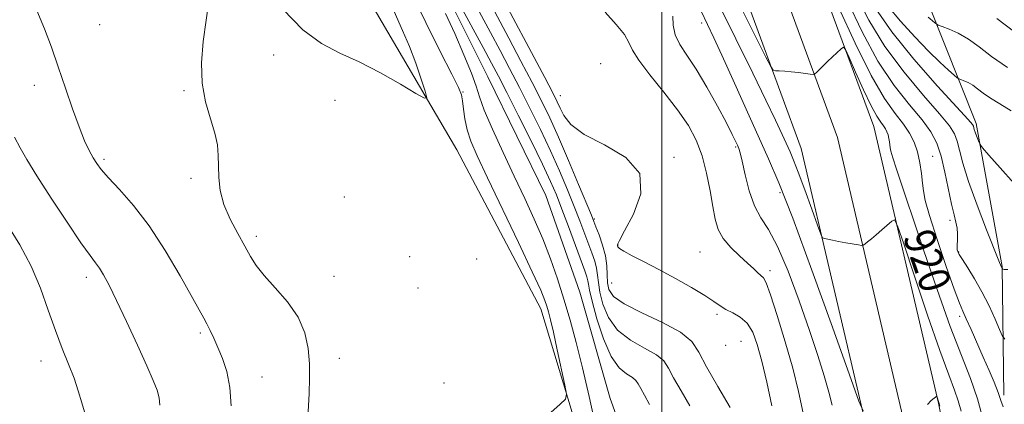
# Model space of a CAD drawing. Extents: x 2079800 to 2082700, y 289800 to 292700.
# Drawn here: x 2080835 to 2081088, y 291105 to 291204 of the extents above; entities that cross this region are included whole.
import ezdxf

# ---------------------------------------------------------------- set-up
doc = ezdxf.new("R2010")
doc.units = 0
doc.header["$MEASUREMENT"] = 0
doc.linetypes.add('rvrstm', pattern=[117.1, 50, -3.9, 0.5, -3.9, 0.5, -3.9, 0.5, -3.9, 50])
for name, color, linetype, lineweight in [('BREAKLINE DTM HARD', 7, 'Continuous', 0), ('CONTOUR INDEX', 41, 'Continuous', 13), ('CONTOUR INDEX LABEL', 244, 'Continuous', 0), ('CONTOUR INTERMEDIATE', 44, 'Continuous', 0), ('GRID LINE', 7, 'Continuous', 0), ('SPOT ELEVATION DTM', 2, 'Continuous', 13), ('STREAM - RIVER SINGLE LINE', 142, 'rvrstm', 0)]:
    doc.layers.add(name, color=color, linetype=linetype, lineweight=lineweight)
doc.styles.add('Style-WORKING', font='WORKING.shx')

msp = doc.modelspace()

# ---------------------------------------------------------------- linework, layer by layer
at = {"layer": 'BREAKLINE DTM HARD'}
for points in [[(2080800.04, 291799.71, 937.15), (2080819.15, 291765.5, 940.67), (2080838.78, 291723.52, 942.79), (2080865.62, 291652.53, 944.86), (2080885.74, 291591.39, 945.12), (2080905.35, 291533.36, 944.55), (2080925.47, 291472.74, 942.69), (2080944.59, 291435.43, 942.27), (2080975.6, 291384.63, 942.33), (2081011.25, 291321.4, 939.79), (2081035.03, 291282.52, 938.55), (2081064.47, 291218.78, 934.3), (2081080.99, 291177.33, 928.34), (2081087.67, 291140.55, 926.06), (2081088.15, 291107.4, 922.34)], [(2081158.28, 290725.72, 915.35), (2081142.28, 290786.96, 915.14), (2081125.31, 290864.04, 913.95), (2081108.81, 290934.04, 914.11), (2081086.18, 291030.24, 914.94), (2081071.26, 291105.35, 915.92), (2081054.61, 291176.55, 919.03), (2081038.33, 291220.82, 921.1), (2081020.02, 291264.93, 924.57), (2080990.78, 291320.97, 929.8), (2080967.51, 291360.91, 931.72), (2080946.92, 291399.63, 933.27), (2080921.3, 291447.44, 935.39), (2080900.9, 291496.04, 935.91), (2080882.94, 291544.49, 936.38), (2080860.28, 291608.59, 936.74), (2080835.97, 291681.3, 935.7), (2080810.04, 291746.89, 932.96)], [(2081148.77, 290723.55, 915.55), (2081132.8, 290784.68, 915.34), (2081115.8, 290861.87, 914.15), (2081099.32, 290931.81, 914.31), (2081076.65, 291028.17, 915.14), (2081061.73, 291103.29, 916.12), (2081045.25, 291173.75, 919.23), (2081029.25, 291217.27, 921.3), (2081011.18, 291260.8, 924.77), (2080982.24, 291316.26, 930), (2080958.99, 291356.17, 931.92), (2080938.32, 291395.04, 933.47), (2080912.49, 291443.24, 935.59), (2080891.83, 291492.46, 936.11), (2080873.77, 291541.17, 936.58), (2080851.06, 291605.42, 936.94), (2080826.81, 291677.96, 935.9)], [(2081139.26, 290721.38, 915.35), (2081123.32, 290782.4, 915.14), (2081106.29, 290859.7, 913.95), (2081089.83, 290929.58, 914.11), (2081067.12, 291026.1, 914.94), (2081052.2, 291101.23, 915.92), (2081035.89, 291170.95, 919.03), (2081020.17, 291213.72, 921.1), (2081002.34, 291256.67, 924.57), (2080973.7, 291311.55, 929.8), (2080950.47, 291351.43, 931.72), (2080929.72, 291390.45, 933.27), (2080903.68, 291439.04, 935.39), (2080882.76, 291488.88, 935.91), (2080864.6, 291537.85, 936.38), (2080841.84, 291602.25, 936.74), (2080817.65, 291674.62, 935.7)], [(2080824.12, 291357.71, 911.77), (2080863.92, 291294.48, 911.2), (2080893.4, 291261.29, 910.21), (2080926.48, 291205.83, 909.33), (2080947.15, 291170.59, 907.26), (2080968.85, 291129.65, 906.69), (2080983.81, 291079.91, 905.19), (2081007.05, 291031.71, 905.29), (2081025.08, 290955.55, 902.91), (2081047.28, 290898.04, 902.24), (2081067.4, 290834.82, 901.72), (2081080.24, 290750.39, 899.65)]]:
    msp.add_polyline3d(points, dxfattribs=at)
at = {"layer": 'CONTOUR INDEX', "flags": 128}
for points, elevation in [([(2080957.606, 291212.322), (2080969.814, 291189.158), (2080971.875, 291185.213), (2080973.007, 291182.968), (2080973.761, 291181.325), (2080974.717, 291179.394), (2080976.555, 291177.096), (2080979.979, 291174.557), (2080985.233, 291171.816), (2080990.701, 291168.571), (2080994.304, 291164.432), (2080994.601, 291159.268), (2080992.713, 291153.967), (2080990.401, 291149.676), (2080989.056, 291147.23), (2080988.592, 291146.209), (2080988.556, 291145.883), (2080988.632, 291145.619), (2080989.057, 291145.183), (2080990.209, 291144.436), (2080992.37, 291143.268), (2080995.443, 291141.683), (2080999.239, 291139.71), (2081003.495, 291137.429), (2081007.659, 291135.107), (2081011.107, 291133.059), (2081013.42, 291131.518), (2081015.003, 291130.382), (2081016.464, 291129.467), (2081018.256, 291128.578), (2081020.213, 291127.477), (2081022.009, 291125.912), (2081023.415, 291123.644), (2081024.575, 291120.462), (2081025.727, 291116.167), (2081027.029, 291110.712), (2081028.325, 291104.666)], 910), ([(2081018.493, 291211.148), (2081026.806, 291194.436), (2081028.043, 291192.011), (2081028.684, 291191.107), (2081029.278, 291190.951), (2081030.268, 291190.893), (2081031.656, 291190.797), (2081033.339, 291190.651), (2081035.181, 291190.452), (2081038.257, 291190.073), (2081039.009, 291189.998), (2081039.413, 291190.101), (2081039.815, 291190.471), (2081041.459, 291192.135), (2081042.647, 291193.293), (2081043.972, 291194.542), (2081046.218, 291196.601), (2081046.803, 291196.979), (2081047.339, 291196.385), (2081048.283, 291194.312), (2081049.938, 291190.539), (2081051.977, 291186), (2081053.917, 291181.919), (2081055.379, 291179.227), (2081056.395, 291177.684), (2081057.106, 291176.758), (2081057.63, 291175.993), (2081058.016, 291175.24), (2081058.296, 291174.427), (2081058.498, 291173.515), (2081058.635, 291172.594), (2081058.795, 291171.113), (2081058.996, 291170.182), (2081059.492, 291168.502), (2081060.447, 291165.578), (2081067.425, 291144.804), (2081070.922, 291134.574), (2081074.312, 291125.064), (2081077.186, 291117.565), (2081079.507, 291111.651), (2081081.331, 291106.468), (2081082.729, 291101.333)], 920), ([(2081058.359, 291207.511), (2081061.504, 291203.714), (2081065.163, 291199.678), (2081068.713, 291195.993), (2081071.637, 291193.133), (2081073.83, 291191.112), (2081075.292, 291189.826), (2081076.087, 291189.149), (2081076.533, 291188.846), (2081077.013, 291188.658), (2081077.821, 291188.364), (2081078.899, 291187.892), (2081080.1, 291187.209), (2081081.341, 291186.292), (2081082.783, 291185.168), (2081084.654, 291183.874), (2081087.109, 291182.405), (2081090.04, 291180.578)], 930), ([(2080888.978, 291104.645), (2080888.665, 291109.393), (2080887.887, 291113.456), (2080886.792, 291116.844), (2080885.616, 291119.68), (2080884.55, 291122.071), (2080883.614, 291124.076), (2080882.787, 291125.741), (2080881.975, 291127.245), (2080875.848, 291138.15), (2080872.049, 291144.608), (2080867.911, 291150.966), (2080863.857, 291156.26), (2080860.241, 291160.372), (2080857.399, 291163.398), (2080855.54, 291165.491), (2080854.37, 291167.051), (2080853.463, 291168.538), (2080852.462, 291170.384), (2080851.26, 291172.92), (2080849.817, 291176.45), (2080848.123, 291181.125), (2080846.287, 291186.49), (2080844.451, 291191.935), (2080842.703, 291196.994), (2080840.927, 291201.766), (2080838.955, 291206.493)], 910)]:
    msp.add_lwpolyline(points, dxfattribs=dict(at, elevation=elevation))
at = {"layer": 'CONTOUR INTERMEDIATE', "flags": 128}
for points, elevation in [([(2080908.866, 291103.132), (2080909.094, 291107.818), (2080909.23, 291111.771), (2080909.204, 291115.495), (2080908.901, 291119.385), (2080908.043, 291123.422), (2080906.31, 291127.478), (2080903.559, 291131.416), (2080900.371, 291135.053), (2080897.505, 291138.193), (2080895.501, 291140.754), (2080894.033, 291143.108), (2080892.556, 291145.738), (2080890.693, 291148.994), (2080888.729, 291152.681), (2080887.114, 291156.471), (2080886.183, 291160.079), (2080885.8, 291163.412), (2080885.716, 291166.421), (2080885.681, 291169.125), (2080885.463, 291171.822), (2080884.833, 291174.879), (2080883.687, 291178.583), (2080882.41, 291182.905), (2080881.511, 291187.738), (2080881.364, 291192.965), (2080881.809, 291198.438), (2080882.549, 291203.996), (2080883.308, 291209.442)], 908), ([(2080971.363, 291102.911), (2080973.837, 291105.045), (2080975.144, 291106.378), (2080975.455, 291107.662), (2080975.034, 291109.998), (2080973.066, 291119.051), (2080972.052, 291123.605), (2080971.311, 291126.777), (2080970.786, 291128.815), (2080970.361, 291130.276), (2080969.845, 291131.803), (2080968.773, 291134.403), (2080966.606, 291139.167), (2080963.065, 291146.671), (2080955.081, 291163.369), (2080952.412, 291169.016), (2080950.766, 291172.818), (2080949.802, 291175.733), (2080949.217, 291178.514), (2080948.865, 291181.084), (2080948.638, 291183.159), (2080948.362, 291184.695), (2080947.612, 291186.614), (2080945.896, 291190.078), (2080942.916, 291195.882), (2080939.143, 291203.343), (2080935.244, 291211.408)], 906), ([(2080950.575, 291210.61), (2080955.827, 291200.813), (2080958.327, 291196.121), (2080960.77, 291191.477), (2080963.289, 291186.609), (2080965.972, 291181.339), (2080968.7, 291175.834), (2080971.307, 291170.353), (2080973.651, 291165.129), (2080975.698, 291160.305), (2080977.438, 291155.999), (2080978.875, 291152.292), (2080981.974, 291144.015), (2080982.698, 291141.919), (2080983.194, 291140.05), (2080983.449, 291138.302), (2080983.646, 291136.383), (2080984.021, 291133.953), (2080984.809, 291130.819), (2080986.255, 291127.367), (2080988.607, 291124.135), (2080991.926, 291121.532), (2080995.543, 291119.481), (2080998.601, 291117.784), (2081000.511, 291116.205), (2081001.746, 291114.375), (2081003.045, 291111.89), (2081004.953, 291108.505), (2081007.233, 291104.622)], 906), ([(2081050.146, 291210.205), (2081053.367, 291203.924), (2081057.467, 291197.175), (2081062.418, 291190.535), (2081067.445, 291184.577), (2081071.585, 291179.873), (2081074.137, 291176.766), (2081075.445, 291174.683), (2081076.114, 291172.823), (2081076.701, 291170.455), (2081077.568, 291167.125), (2081079.03, 291162.45), (2081081.236, 291156.355), (2081083.69, 291149.998), (2081086.861, 291141.967), (2081087.403, 291140.562), (2081087.69, 291140.004), (2081087.862, 291139.85), (2081087.954, 291139.803), (2081088.181, 291139.779), (2081089.197, 291139.716)], 926), ([(2080947.713, 291208.466), (2080953.953, 291196.927), (2080956.1, 291192.927), (2080957.888, 291189.517), (2080960.027, 291185.335), (2080962.99, 291179.475), (2080966.303, 291172.855), (2080969.256, 291166.852), (2080971.34, 291162.433), (2080972.842, 291158.944), (2080974.252, 291155.323), (2080975.92, 291150.841), (2080980.125, 291139.38), (2080980.675, 291137.817), (2080980.94, 291136.848), (2080981.086, 291135.929), (2080981.356, 291134.4), (2080982.01, 291131.568), (2080983.238, 291127.077), (2080984.933, 291121.904), (2080986.914, 291117.362), (2080988.988, 291114.44), (2080990.905, 291112.838), (2080992.404, 291111.932), (2080993.324, 291111.171), (2080993.919, 291110.29), (2080994.545, 291109.092), (2080995.5, 291107.389), (2080996.849, 291105.011)], 904), ([(2080955.399, 291209.021), (2080960.554, 291199.316), (2080963.651, 291193.436), (2080966.552, 291187.884), (2080968.954, 291183.203), (2080971.097, 291178.813), (2080973.357, 291173.854), (2080975.963, 291167.826), (2080978.554, 291161.667), (2080981.83, 291153.743), (2080982.474, 291152.141), (2080983.024, 291150.736), (2080983.823, 291148.649), (2080984.721, 291146.021), (2080985.448, 291143.252), (2080985.811, 291140.675), (2080985.937, 291138.367), (2080986.032, 291136.339), (2080986.38, 291134.56), (2080987.578, 291132.831), (2080990.299, 291130.907), (2080994.865, 291128.623), (2081000.181, 291126.125), (2081004.798, 291123.636), (2081007.698, 291121.239), (2081009.573, 291118.461), (2081011.545, 291114.688), (2081014.405, 291109.622), (2081017.616, 291104.234)], 908), ([(2081014.689, 291207.987), (2081023.423, 291190.29), (2081026.805, 291183.394), (2081029.301, 291178.184), (2081030.996, 291174.538), (2081033.043, 291170.044), (2081033.947, 291167.924), (2081035.153, 291164.824), (2081036.827, 291160.287), (2081038.636, 291155.282), (2081040.121, 291151.135), (2081040.968, 291148.825), (2081041.433, 291147.938), (2081041.916, 291147.716), (2081042.743, 291147.53), (2081043.959, 291147.269), (2081045.534, 291146.958), (2081047.386, 291146.623), (2081050.646, 291146.07), (2081051.455, 291145.954), (2081051.882, 291146.011), (2081052.292, 291146.291), (2081052.985, 291146.834), (2081053.987, 291147.639), (2081055.259, 291148.697), (2081056.721, 291149.957), (2081059.256, 291152.196), (2081059.948, 291152.497), (2081060.742, 291150.993), (2081062.317, 291146.397), (2081065.1, 291138.074), (2081068.498, 291128.012), (2081071.664, 291118.854), (2081073.94, 291112.6), (2081075.422, 291108.69), (2081076.394, 291105.92), (2081077.107, 291103.302)], 918), ([(2081045.651, 291207.1), (2081049.795, 291198.04), (2081053.928, 291189.692), (2081057.39, 291183.77), (2081060.13, 291179.901), (2081062.252, 291177.187), (2081063.856, 291174.844), (2081065.04, 291172.539), (2081065.897, 291170.051), (2081066.514, 291167.259), (2081066.935, 291164.439), (2081067.2, 291161.966), (2081067.402, 291159.966), (2081067.866, 291157.56), (2081068.975, 291153.616), (2081070.939, 291147.5), (2081073.283, 291140.56), (2081075.355, 291134.641), (2081076.692, 291131.055), (2081077.57, 291128.984), (2081078.448, 291127.08), (2081079.679, 291124.302), (2081082.786, 291117.175), (2081084.306, 291113.745), (2081085.633, 291110.693), (2081086.668, 291108.102), (2081087.378, 291106.026), (2081087.994, 291104.421)], 922), ([(2081047.899, 291208.653), (2081051.581, 291200.982), (2081055.698, 291193.434), (2081059.909, 291187.143), (2081063.829, 291182.16), (2081067.058, 291178.264), (2081069.32, 291175.163), (2081070.835, 291172.281), (2081071.946, 291168.972), (2081072.934, 291164.831), (2081074.632, 291156.542), (2081075.295, 291153.785), (2081075.797, 291151.896), (2081076.107, 291150.407), (2081076.215, 291148.955), (2081076.189, 291147.592), (2081076.08, 291145.715), (2081076.086, 291145.21), (2081076.139, 291144.818), (2081076.272, 291144.373), (2081076.647, 291143.622), (2081077.459, 291142.293), (2081078.83, 291140.185), (2081080.591, 291137.381), (2081082.501, 291134.037), (2081084.331, 291130.38), (2081085.904, 291126.925), (2081087.053, 291124.263), (2081087.732, 291122.748), (2081088.363, 291121.808)], 924), ([(2081055.154, 291206.866), (2081059.237, 291200.917), (2081064.928, 291193.928), (2081071.062, 291186.994), (2081078.954, 291178.369), (2081080.054, 291177.085), (2081080.281, 291176.675), (2081080.496, 291175.838), (2081080.717, 291175.138), (2081081.053, 291174.214), (2081081.74, 291172.462), (2081081.998, 291171.931), (2081082.654, 291171.089), (2081084.27, 291169.215), (2081087.172, 291165.902), (2081090.745, 291162.005)], 928), ([(2080902.314, 291206.777), (2080907.47, 291201.5), (2080912.311, 291197.93), (2080917.038, 291195.495), (2080922.032, 291193.218), (2080927.464, 291190.399), (2080932.638, 291187.451), (2080936.643, 291185.064), (2080938.808, 291183.835), (2080939.415, 291183.985), (2080938.985, 291185.643), (2080937.975, 291188.798), (2080936.591, 291192.884), (2080934.975, 291197.196), (2080933.193, 291201.341), (2080930.997, 291206.173)], 908), ([(2080982.932, 291099.582), (2080981.25, 291107.034), (2080979.54, 291114.389), (2080977.911, 291120.909), (2080976.333, 291126.702), (2080974.74, 291132.089), (2080973.071, 291137.337), (2080971.275, 291142.513), (2080969.3, 291147.633), (2080967.104, 291152.746), (2080964.666, 291158.043), (2080961.973, 291163.749), (2080959.085, 291169.913), (2080956.365, 291175.88), (2080954.249, 291180.819), (2080952.992, 291184.237), (2080952.111, 291187.004), (2080950.944, 291190.331), (2080949.016, 291195.055), (2080946.625, 291200.52), (2080944.258, 291205.698)], 904), ([(2080985.397, 291206.019), (2080988.263, 291202.888), (2080990.364, 291200.229), (2080991.524, 291198.208), (2080992.44, 291196.266), (2080994.028, 291193.664), (2080996.908, 291189.898), (2081000.533, 291185.416), (2081004.063, 291180.901), (2081006.83, 291176.853), (2081008.864, 291173.036), (2081010.367, 291169.033), (2081011.52, 291164.581), (2081012.414, 291160.049), (2081013.117, 291155.961), (2081013.738, 291152.699), (2081014.539, 291150.069), (2081015.819, 291147.733), (2081017.753, 291145.439), (2081020, 291143.269), (2081022.093, 291141.392), (2081023.668, 291139.938), (2081024.769, 291138.886), (2081026.162, 291137.591), (2081026.893, 291136.287), (2081028.03, 291133.261), (2081029.752, 291127.899), (2081031.78, 291121.136), (2081033.719, 291114.298), (2081035.254, 291108.339), (2081036.384, 291102.734)], 912), ([(2081002.861, 291205.004), (2081002.953, 291202.654), (2081003.432, 291200.192), (2081004.606, 291197.733), (2081006.444, 291194.934), (2081008.828, 291191.334), (2081011.589, 291186.708), (2081014.335, 291181.774), (2081016.624, 291177.484), (2081018.129, 291174.559), (2081018.994, 291172.79), (2081019.48, 291171.736), (2081019.829, 291170.925), (2081020.193, 291169.762), (2081020.706, 291167.622), (2081021.478, 291164.14), (2081022.532, 291159.993), (2081023.869, 291156.118), (2081025.498, 291153.09), (2081027.466, 291150.031), (2081029.828, 291145.704), (2081032.573, 291139.29), (2081035.427, 291131.652), (2081038.048, 291124.07), (2081040.165, 291117.594), (2081041.788, 291112.331), (2081042.991, 291108.154), (2081043.857, 291104.767)], 914), ([(2081010.172, 291206.254), (2081013.411, 291199.386), (2081015.44, 291194.974), (2081018.366, 291188.502), (2081021.726, 291181.038), (2081027.516, 291168.285), (2081030.173, 291162.049), (2081033.722, 291152.929), (2081038.647, 291139.582), (2081043.967, 291124.859), (2081048.336, 291112.66), (2081050.786, 291105.873), (2081051.862, 291103.332)], 916), ([(2081068.591, 291204.739), (2081070.228, 291203.346), (2081071.17, 291202.715), (2081072.222, 291202.307), (2081074.003, 291201.658), (2081076.38, 291200.617), (2081079.028, 291199.11), (2081081.763, 291197.089), (2081084.944, 291194.611), (2081089.067, 291191.759)], 932), ([(2081086.353, 291204.429), (2081090.944, 291200.908)], 934), ([(2080870.636, 291104.778), (2080870.425, 291106.731), (2080869.932, 291108.676), (2080868.953, 291111.2), (2080867.284, 291114.96), (2080864.845, 291120.303), (2080862.061, 291126.316), (2080859.484, 291131.772), (2080857.537, 291135.724), (2080856.135, 291138.344), (2080855.064, 291140.081), (2080854.057, 291141.467), (2080852.641, 291143.35), (2080850.289, 291146.655), (2080846.718, 291151.921), (2080842.621, 291158.124), (2080838.933, 291163.85), (2080836.349, 291168.048), (2080834.604, 291171.11), (2080833.19, 291173.793)], 912), ([(2080851.458, 291102.209), (2080850.542, 291105.437), (2080849.618, 291108.531), (2080848.518, 291111.751), (2080847.118, 291115.326), (2080845.481, 291119.385), (2080843.713, 291124.03), (2080841.875, 291129.293), (2080839.841, 291134.923), (2080837.436, 291140.596), (2080834.533, 291146.082), (2080831.197, 291151.518)], 914), ([(2081068.456, 291104.945), (2081069.419, 291106.015), (2081070.134, 291106.62), (2081070.825, 291107.163), (2081070.855, 291107.106), (2081071.485, 291105.271), (2081071.641, 291104.572)], 916)]:
    msp.add_lwpolyline(points, dxfattribs=dict(at, elevation=elevation))
at = {"layer": 'GRID LINE', "flags": 128}
msp.add_lwpolyline([(2081000, 292500), (2081000, 290000)], dxfattribs=at)
at = {"layer": 'SPOT ELEVATION DTM'}
for p in [(2080855.17, 291202.84, 908.9), (2081010.22, 291203.2, 915.5), (2080899.98, 291194.95, 907.4), (2080984.22, 291192.79, 910.6), (2080838.28, 291187.21, 910.6), (2080876.88, 291185.83, 908.1), (2080948.73, 291185.42, 905.9), (2080973.85, 291184.49, 910.8), (2080915.75, 291183.32, 906.7), (2081019.01, 291171.34, 913.8), (2081069.77, 291168.87, 922.9), (2080856.22, 291168.15, 909.7), (2081003.16, 291168.62, 910.3), (2080878.7, 291163.21, 908.3), (2081030.48, 291159.51, 915.6), (2080918.2, 291158.43, 906.9), (2080982.59, 291152.77, 908.2), (2081074.26, 291152.44, 923.6), (2080895.53, 291148.28, 907.6), (2080988.72, 291146.09, 910.1), (2081009.81, 291144.22, 910.9), (2081076.5, 291144.23, 924.1), (2080934.98, 291143.08, 906.3), (2080952.25, 291142.47, 906.6), (2081027.83, 291139.42, 912.4), (2080851.67, 291137.69, 912.5), (2080915.54, 291138.01, 907.2), (2080987.07, 291136.27, 909.1), (2080937.19, 291134.98, 906.1), (2081014.22, 291128.16, 909.7), (2081076.78, 291127.7, 921.6), (2080881.05, 291123.42, 910.3), (2081020.4, 291121.28, 908.9), (2081016.41, 291120.18, 909.7), (2080840.05, 291116.14, 914.7), (2080916.91, 291116.84, 907.3), (2080896.95, 291112.08, 909.2), (2080943.85, 291110.5, 906.1)]:
    msp.add_point(p, dxfattribs=at)
at = {"layer": 'STREAM - RIVER SINGLE LINE'}
msp.add_polyline3d([(2080821.78, 291389.49, 906.59), (2080836.25, 291363.57, 906.28), (2080864.69, 291324.69, 905.55), (2080893.64, 291288.92, 905.3), (2080916.39, 291259.37, 904.21), (2080941.2, 291217.39, 903.17), (2080955.15, 291189.4, 902.55), (2080970.13, 291158.83, 902.34), (2080978.9, 291133.95, 902.19), (2080986.64, 291106.49, 902.14), (2080995.41, 291082.66, 901.57)], dxfattribs=at)

# ---------------------------------------------------------------- texts
at = {"layer": 'CONTOUR INDEX LABEL', "style": 'Style-WORKING', "width": 0.875}
msp.add_text('920', height=8, rotation=289.1, dxfattribs=at).set_placement((2081062.056, 291148.224, 920))

doc.saveas('drawing.dxf')
